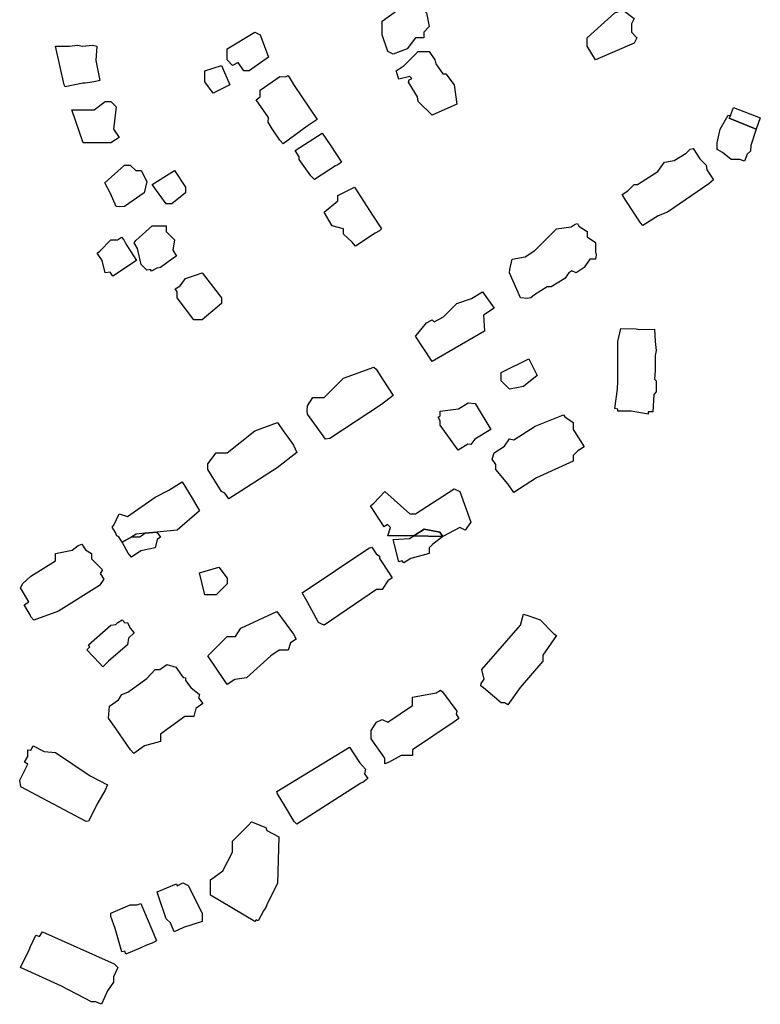
# Model space of a CAD drawing. Units: inches. Extents: x 487009 to 506356, y 6716107 to 6744986.
# Drawn here: x 494856 to 495057, y 6730292 to 6730559 of the extents above; entities that cross this region are included whole.
import ezdxf

# ---------------------------------------------------------------- set-up
doc = ezdxf.new("R2010")
doc.units = ezdxf.units.IN
doc.header["$MEASUREMENT"] = 0
doc.layers.add('DBO.Building_Outlines_2021', color=10, linetype='Continuous')
doc.layers.add('DBO.Building_Outlines_sub_2021', color=10, linetype='Continuous')

msp = doc.modelspace()

# ---------------------------------------------------------------- linework, layer by layer
at = {"layer": 'DBO.Building_Outlines_2021'}
for points in [[(494961.26, 6730551.07, 725.9271), (494957.51, 6730549.57, 725.9271), (494956.01, 6730550.32, 725.9271), (494954.51, 6730554.82, 725.9271), (494954.51, 6730558.57, 725.9271), (494959.76, 6730562.32, 725.9271), (494965.01, 6730562.32, 725.9271), (494966.51, 6730560.82, 725.9271), (494967.26, 6730557.07, 725.9271), (494965.76, 6730555.57, 725.9271), (494965.76, 6730554.07, 725.9271), (494963.51, 6730554.07, 725.9271)], [(495022.76, 6730552.57, 727.1569), (495012.26, 6730548.07, 727.1569), (495010.01, 6730551.82, 727.1569), (495010.01, 6730554.07, 727.1569), (495017.51, 6730560.82, 727.1569), (495019.76, 6730561.57, 727.1569), (495022.76, 6730559.32, 727.1569), (495022.01, 6730557.82, 727.1569), (495022.01, 6730555.57, 727.1569), (495023.51, 6730554.07, 727.1569)], [(494923.76, 6730548.82, 726.017), (494918.51, 6730545.07, 726.017), (494917.01, 6730545.07, 726.017), (494915.51, 6730547.32, 726.017), (494914.01, 6730546.57, 726.017), (494912.51, 6730548.07, 726.017), (494912.51, 6730551.07, 726.017), (494920.01, 6730555.57, 726.017), (494921.51, 6730554.82, 726.017)], [(494877.26, 6730551.82, 726.5905), (494876.959, 6730547.9073, 726.5905), (494878.0752, 6730542.4619, 726.5905), (494876.5128, 6730542.1061, 726.5905), (494875.8871, 6730542.0134, 726.5905), (494874.0958, 6730541.7495, 726.5905), (494873.4048, 6730541.7759, 726.5905), (494868.6969, 6730540.7987, 726.5905), (494868.422, 6730541.3348, 726.5905), (494866.01, 6730551.82, 726.5905), (494869.796, 6730551.82, 726.5905), (494871.9865, 6730552.0399, 726.5905), (494873.3846, 6730551.82, 726.5905), (494876.1011, 6730552.0927, 726.5905)], [(494969.0012, 6730547.0004, 729.0938), (494970.9731, 6730544.32, 729.0938), (494971.76, 6730544.32, 729.0938), (494974.01, 6730541.32, 729.0938), (494974.76, 6730536.07, 729.0938), (494968.01, 6730533.07, 729.0938), (494964.26, 6730536.82, 729.0938), (494964.0876, 6730538.0271, 729.0938), (494961.6561, 6730541.9997, 729.0938), (494961.8683, 6730542.6346, 729.0938), (494962.5364, 6730543.0436, 729.0938), (494962.01, 6730543.57, 729.0938), (494959.01, 6730542.82, 729.0938), (494958.26, 6730545.07, 729.0938), (494960.51, 6730546.57, 729.0938), (494964.26, 6730550.32, 729.0938), (494967.26, 6730550.32, 729.0938), (494968.76, 6730548.07, 729.0938)], [(494913.26, 6730541.32, 724.4005), (494908.76, 6730539.07, 724.4005), (494906.51, 6730542.07, 724.4005), (494906.51, 6730545.07, 724.4005), (494911.01, 6730546.57, 724.4005)], [(494929.0113, 6730543.8616, 725.4512), (494930.7182, 6730541.1552, 725.4512), (494936.9265, 6730531.8735, 725.4512), (494934.2203, 6730530.0924, 725.4512), (494927.668, 6730525.2813, 725.4512), (494926.8406, 6730526.32, 725.4512), (494924.7095, 6730529.3958, 725.4512), (494923.6207, 6730531.2041, 725.4512), (494923.76, 6730532.4813, 725.4512), (494920.3554, 6730537.2163, 725.4512), (494921.51, 6730538.0465, 725.4512), (494921.51, 6730539.82, 725.4512), (494926.76, 6730543.57, 725.4512), (494928.3143, 6730543.4848, 725.4512)], [(494881.01, 6730525.57, 726.9839), (494873.51, 6730525.57, 726.9839), (494870.51, 6730534.57, 726.9839), (494876.51, 6730534.57, 726.9839), (494879.51, 6730536.82, 726.9839), (494881.01, 6730536.82, 726.9839), (494882.51, 6730535.32, 726.9839), (494881.76, 6730529.32, 726.9839), (494883.26, 6730527.07, 726.9839)], [(495055.8395, 6730529.3205, 724.4864), (495048.5283, 6730532.2289, 720.7979), (495048.8343, 6730532.9982, 723.5643), (495049.7052, 6730535.1875, 723.5643), (495056.9188, 6730532.3181, 723.5643)], [(495053.4084, 6730522.4684, 726.3307), (495052.6535, 6730520.5706, 726.3307), (495051.398, 6730521.07, 726.3307), (495049.01, 6730521.07, 726.3307), (495046.6482, 6730522.9594, 726.3307), (495045.2061, 6730523.8071, 726.3307), (495045.26, 6730525.57, 726.3307), (495046.01, 6730529.32, 726.3307), (495048.26, 6730533.07, 726.3307), (495048.8343, 6730532.9982, 723.5643), (495048.5283, 6730532.2289, 720.7979), (495055.8395, 6730529.3205, 724.4864), (495054.3265, 6730524.8194, 726.3307), (495054.26, 6730523.32, 726.3307)], [(494941.8731, 6730519.3152, 727.4458), (494936.1771, 6730515.6423, 727.4458), (494935.2361, 6730516.6605, 727.4458), (494932.01, 6730521.07, 727.4458), (494932.01, 6730521.7723, 727.4458), (494930.9122, 6730523.4748, 727.4458), (494938.2332, 6730528.1955, 727.4458), (494940.5681, 6730524.7682, 727.4458), (494943.523, 6730520.3791, 727.4458), (494942.51, 6730519.648, 727.4458)], [(495029.2261, 6730505.8064, 723.8977), (495025.1407, 6730503.1577, 723.8977), (495024.4392, 6730503.8917, 723.8977), (495020.51, 6730509.9306, 723.8977), (495019.5031, 6730511.5942, 723.8977), (495021.0132, 6730512.5732, 723.8977), (495022.76, 6730514.32, 723.8977), (495023.7075, 6730514.32, 723.8977), (495029.1625, 6730517.8566, 723.8977), (495031.01, 6730520.32, 723.8977), (495033.6375, 6730520.7579, 723.8977), (495036.8267, 6730522.8256, 723.8977), (495037.954, 6730523.8761, 723.8977), (495038.7027, 6730524.0214, 723.8977), (495040.5653, 6730521.2647, 723.8977), (495042.26, 6730519.57, 723.8977), (495042.4479, 6730518.2552, 723.8977), (495044.2174, 6730515.5258, 723.8977), (495042.9824, 6730514.5136, 723.8977), (495031.76, 6730506.82, 723.8977)], [(494886.26, 6730519.57, 726.7578), (494887.76, 6730518.07, 726.7578), (494889.26, 6730518.07, 726.7578), (494890.76, 6730515.07, 726.7578), (494890.01, 6730512.07, 726.7578), (494884.76, 6730508.32, 726.7578), (494883.3322, 6730508.2692, 726.7578), (494882.51, 6730508.32, 726.7578), (494880.9281, 6730511.8793, 726.7578), (494879.3939, 6730514.7557, 726.7578), (494884.76, 6730519.57, 726.7578)], [(494897.51, 6730509.07, 724.0211), (494896.01, 6730509.07, 724.0211), (494892.26, 6730514.32, 724.0211), (494898.26, 6730518.07, 724.0211), (494901.26, 6730513.57, 724.0211), (494901.26, 6730512.07, 724.0211)], [(494952.5997, 6730501.1059, 723.5604), (494947.3066, 6730497.6127, 723.5604), (494946.4241, 6730498.6357, 723.5604), (494944.01, 6730500.82, 723.5604), (494944.01, 6730502.32, 723.5604), (494941.01, 6730503.07, 723.5604), (494938.76, 6730506.82, 723.5604), (494942.51, 6730509.82, 723.5604), (494942.51, 6730511.32, 723.5604), (494947.01, 6730513.57, 723.5604), (494951.9095, 6730505.9486, 723.5604), (494954.3452, 6730502.2578, 723.5604), (494953.76, 6730501.7208, 723.5604)], [(494893.4455, 6730491.6071, 728.686), (494892.0769, 6730490.767, 728.686), (494891.7672, 6730491.2714, 728.686), (494890.76, 6730491.07, 728.686), (494889.26, 6730492.57, 728.686), (494888.2896, 6730496.937, 728.686), (494887.3157, 6730498.5235, 728.686), (494887.8113, 6730499.0896, 728.686), (494892.26, 6730503.07, 728.686), (494896.01, 6730503.07, 728.686), (494896.01, 6730501.57, 728.686), (494898.26, 6730499.32, 728.686), (494897.8511, 6730496.4572, 728.686), (494898.8078, 6730494.8986, 728.686), (494897.5125, 6730494.0876, 728.686), (494894.51, 6730491.82, 728.686)], [(495009.26, 6730491.82, 724.9101), (495007.01, 6730490.32, 724.9101), (495005.869, 6730490.8905, 724.9101), (495005.0254, 6730490.3431, 724.9101), (495004.01, 6730488.82, 724.9101), (495000.26, 6730486.57, 724.9101), (494999.2111, 6730486.57, 724.9101), (494995.7899, 6730484.3499, 724.9101), (494994.7991, 6730483.57, 724.9101), (494993.8882, 6730483.3824, 724.9101), (494992.01, 6730483.57, 724.9101), (494989.01, 6730490.32, 724.9101), (494989.1254, 6730491.2318, 724.9101), (494989.76, 6730494.07, 724.9101), (494993.2311, 6730494.7012, 724.9101), (494995.862, 6730496.422, 724.9101), (495001.76, 6730502.32, 724.9101), (495005.7121, 6730502.814, 724.9101), (495006.7904, 6730503.5138, 724.9101), (495007.3888, 6730503.6811, 724.9101), (495007.8047, 6730503.0402, 724.9101), (495010.01, 6730501.57, 724.9101), (495010.01, 6730500.07, 724.9101), (495012.26, 6730498.57, 724.9101), (495012.26, 6730497.07, 724.9101), (495012.26, 6730496.0682, 724.9101), (495012.4953, 6730495.1905, 724.9101), (495012.26, 6730494.07, 724.9101), (495010.7611, 6730494.0651, 724.9101)], [(494888.0164, 6730493.6522, 724.2818), (494881.5469, 6730489.4034, 724.2818), (494880.8034, 6730490.5356, 724.2818), (494879.51, 6730490.32, 724.2818), (494878.6567, 6730493.7333, 724.2818), (494877.3648, 6730495.7005, 724.2818), (494878.0311, 6730496.236, 724.2818), (494881.01, 6730499.32, 724.2818), (494882.8761, 6730499.32, 724.2818), (494883.9037, 6730499.9948, 724.2818), (494884.5535, 6730499.32, 724.2818), (494885.0782, 6730498.2065, 724.2818), (494885.545, 6730497.4556, 724.2818)], [(494905.76, 6730477.57, 723.4187), (494903.51, 6730477.57, 723.4187), (494899.01, 6730483.57, 723.4187), (494899.01, 6730485.205, 723.4187), (494898.4856, 6730485.9756, 723.4187), (494899.7949, 6730486.8665, 723.4187), (494901.26, 6730488.82, 723.4187), (494904.2044, 6730489.8313, 723.4187), (494905.76, 6730490.32, 723.4187), (494911.01, 6730483.57, 723.4187), (494911.01, 6730482.07, 723.4187)], [(494981.9267, 6730478.9031, 725.1888), (494982.26, 6730474.57, 725.1888), (494968.01, 6730466.32, 725.1888), (494963.4991, 6730473.2025, 725.1888), (494964.1499, 6730473.8699, 725.1888), (494966.51, 6730476.82, 725.1888), (494968.01, 6730477.57, 725.1888), (494968.5821, 6730477.0722, 722.792), (494971.1101, 6730478.42, 725.1888), (494974.76, 6730482.07, 725.1888), (494978.7044, 6730483.3848, 725.1888), (494981.6675, 6730485.2287, 725.1888), (494984.8273, 6730480.7993, 725.1888)], [(495023.2857, 6730475.14, 723.8761), (495024.17, 6730475, 723.8761), (495028.2425, 6730475.08, 723.8761), (495028.455, 6730471.7605, 723.8761), (495028.76, 6730469.32, 723.8761), (495028.455, 6730467.9472, 723.8761), (495028.455, 6730463.9229, 723.8761), (495028.3105, 6730461.5195, 723.8761), (495028.76, 6730461.07, 723.8761), (495028.76, 6730458.07, 723.8761), (495028.0612, 6730457.3712, 723.8761), (495027.7775, 6730452.65, 723.8761), (495026.51, 6730452.65, 723.8761), (495026.51, 6730452.07, 723.8761), (495021.95, 6730452.83, 723.8761), (495018.3615, 6730452.83, 723.8761), (495018.3615, 6730453.4281, 723.8761), (495017.51, 6730453.57, 723.8761), (495018.26, 6730458.82, 723.8761), (495018.3615, 6730460.95, 723.8761), (495018.3615, 6730471.7669, 723.8761), (495019.1143, 6730475.28, 723.8761)], [(494992.76, 6730459.57, 722.7818), (494989.01, 6730458.82, 722.7818), (494986.76, 6730461.07, 722.7818), (494986.76, 6730463.32, 722.7818), (494994.26, 6730467.07, 722.7818), (494996.51, 6730462.57, 722.7818)], [(494940.2974, 6730445.4862, 724.8364), (494939.2056, 6730445.2552, 724.8364), (494938.0904, 6730446.8315, 724.8364), (494934.26, 6730452.07, 724.8364), (494934.224, 6730452.8839, 724.8364), (494934.26, 6730454.32, 724.8364), (494935.76, 6730456.57, 724.8364), (494938.76, 6730456.57, 724.8364), (494944.01, 6730461.82, 724.8364), (494952.26, 6730464.82, 724.8364), (494952.8518, 6730464.2018, 724.8364), (494954.8245, 6730461.3019, 724.8364), (494957.4507, 6730457.1221, 724.8364), (494954.3352, 6730454.6348, 724.8364)], [(494979.6025, 6730445.2767, 723.5925), (494978.51, 6730443.82, 723.5925), (494977.7338, 6730443.9309, 723.5925), (494975.0505, 6730442.3086, 723.5925), (494973.4917, 6730444.5369, 723.5925), (494970.26, 6730449.07, 723.5925), (494970.26, 6730450.2324, 723.5925), (494969.6709, 6730451.2069, 723.5925), (494970.26, 6730451.563, 723.5925), (494970.26, 6730452.82, 723.5925), (494973.0607, 6730453.2361, 723.5925), (494975.2183, 6730453.5283, 723.5925), (494977.8047, 6730455.0919, 723.5925), (494979.6597, 6730454.8932, 723.5925), (494983.902, 6730447.876, 723.5925)], [(495006.5762, 6730447.3387, 724.3502), (495009.2316, 6730443.1512, 724.3502), (495008.2692, 6730442.5746, 724.3502), (495007.5399, 6730442.0999, 724.3502), (495006.26, 6730440.82, 724.3502), (495006.26, 6730439.32, 724.3502), (494996.3472, 6730434.8142, 724.3502), (494990.1504, 6730430.7805, 724.3502), (494988.5702, 6730433.2082, 724.3502), (494985.26, 6730437.07, 724.3502), (494985.26, 6730438.3919, 724.3502), (494984.3283, 6730439.8233, 724.3502), (494984.8362, 6730441.5867, 724.3502), (494987.6531, 6730443.4202, 724.3502), (494989.01, 6730445.32, 724.3502), (494990.2045, 6730445.0811, 724.3502), (494995.9484, 6730448.82, 724.3502), (495003.6393, 6730451.8811, 724.3502), (495004.0081, 6730451.3188, 724.3502), (495006.26, 6730449.82, 724.3502), (495006.26, 6730447.855, 724.3502)], [(494926.0493, 6730437.4687, 724.6641), (494912.9742, 6730429.1333, 724.6641), (494911.9347, 6730430.6076, 724.6641), (494911.01, 6730431.07, 724.6641), (494907.26, 6730437.07, 724.6641), (494907.26, 6730438.57, 724.6641), (494909.51, 6730441.57, 724.6641), (494912.51, 6730441.57, 724.6641), (494920.01, 6730447.57, 724.6641), (494926.1453, 6730449.7625, 724.6641), (494927.9168, 6730447.2776, 724.6641), (494929.0031, 6730445.8436, 724.6641), (494930.51, 6730443.663, 724.6641), (494931.4297, 6730441.689, 724.6641)], [(494905.01, 6730425.82, 0), (494899.01, 6730420.57, 0), (494893.4525, 6730420.0994, 0), (494890.2539, 6730419.774, 0), (494887.8729, 6730419.5575, 0), (494886.7241, 6730418.82, 0), (494884.1134, 6730417.3498, 0), (494883.1752, 6730418.7656, 0), (494882.6754, 6730419.0851, 0), (494882.2868, 6730419.9629, 0), (494881.3528, 6730421.4177, 0), (494881.7948, 6730421.9308, 0), (494883.26, 6730425.07, 0), (494885.51, 6730424.32, 0), (494893.01, 6730429.57, 0), (494896.7118, 6730431.4209, 0), (494900.3165, 6730433.735, 0), (494903.0437, 6730429.2968, 0)], [(494970.9552, 6730418.8766, 0), (494970.1249, 6730420.023, 0), (494965.8721, 6730420.8593, 0), (494963.1019, 6730419.07, 0), (494956.01, 6730419.07, 0), (494956.76, 6730421.32, 0), (494955.9734, 6730422.1066, 0), (494955.0581, 6730421.5088, 0), (494951.357, 6730427.1755, 0), (494952.26, 6730427.9176, 0), (494955.26, 6730431.07, 0), (494962.01, 6730425.07, 0), (494963.51, 6730425.07, 0), (494974.01, 6730431.82, 0), (494975.51, 6730431.07, 0), (494978.51, 6730422.82, 0), (494977.01, 6730420.57, 0), (494975.51, 6730421.32, 0)], [(494884.1134, 6730417.3498, 0), (494886.7241, 6730418.82, 0), (494888.8664, 6730418.82, 0), (494890.2539, 6730419.774, 0), (494893.4525, 6730420.0994, 0), (494894.5104, 6730418.7222, 0), (494893.5747, 6730418.0789, 0), (494893.01, 6730415.82, 0), (494889.1729, 6730415.0526, 0), (494886.6132, 6730413.2927, 0), (494885.6845, 6730414.3549, 0)], [(494970.9552, 6730418.8766, 0), (494968.2595, 6730416.8195, 0), (494967.26, 6730415.82, 0), (494967.26, 6730414.32, 0), (494962.292, 6730412.9651, 0), (494960.3613, 6730411.7181, 0), (494959.9657, 6730412.3306, 0), (494959.01, 6730412.07, 0), (494957.51, 6730418.07, 0), (494961.9589, 6730418.3317, 0), (494963.1019, 6730419.07, 0)], [(494970.9552, 6730418.8766, 0), (494963.1019, 6730419.07, 0), (494965.8721, 6730420.8593, 0), (494970.1249, 6730420.023, 0)], [(494866.8783, 6730398.6261, 724.4584), (494860.142, 6730396.1995, 724.4584), (494859.4061, 6730397.1065, 724.4584), (494859.2126, 6730397.686, 724.4584), (494857.5163, 6730400.3991, 724.4584), (494858.7975, 6730401.2001, 724.4584), (494856.5835, 6730404.9508, 724.4584), (494857.1927, 6730406.1635, 724.4584), (494859.3403, 6730408.1608, 724.4584), (494866.01, 6730412.3309, 724.4584), (494866.01, 6730414.32, 724.4584), (494870.5282, 6730415.1558, 724.4584), (494872.2091, 6730416.4506, 724.4584), (494873.2066, 6730416.8304, 724.4584), (494874.1855, 6730415.2647, 724.4584), (494875.76, 6730414.32, 724.4584), (494875.76, 6730412.82, 724.4584), (494878.76, 6730409.82, 724.4584), (494878.1754, 6730408.8456, 724.4584), (494879.1231, 6730407.3299, 724.4584), (494877.9927, 6730405.5751, 724.4584)], [(494953.01, 6730404.57, 724.5329), (494938.76, 6730394.82, 724.5329), (494938.1882, 6730395.094, 724.5329), (494937.26, 6730395.57, 724.5329), (494934.1615, 6730401.2506, 724.5329), (494932.8052, 6730403.5839, 724.5329), (494950.9325, 6730415.6906, 724.5329), (494951.7368, 6730415.9793, 724.5329), (494952.9086, 6730414.2086, 724.5329), (494953.76, 6730413.57, 724.5329), (494953.76, 6730412.922, 724.5329), (494954.4986, 6730411.8024, 724.5329), (494957.2307, 6730407.6704, 724.5329), (494956.01, 6730406.8413, 724.5329), (494954.51, 6730404.57, 724.5329)], [(494909.51, 6730403.07, 722.2986), (494906.51, 6730403.07, 722.2986), (494905.01, 6730409.07, 722.2986), (494910.26, 6730410.57, 722.2986), (494912.51, 6730407.57, 722.2986), (494912.51, 6730406.07, 722.2986)], [(494914.5913, 6730380.1739, 724.7189), (494912.4964, 6730378.8031, 724.7189), (494911.7929, 6730379.8241, 724.7189), (494907.26, 6730386.57, 724.7189), (494912.51, 6730391.82, 724.7189), (494914.76, 6730391.82, 724.7189), (494916.26, 6730394.07, 724.7189), (494926.01, 6730398.57, 724.7189), (494930.466, 6730392.4378, 724.7189), (494931.2344, 6730391.0639, 724.7189), (494929.6659, 6730390.0376, 724.7189), (494929.01, 6730388.07, 724.7189), (494926.6588, 6730388.07, 724.7189), (494924.3436, 6730386.5551, 724.7189), (494917.76, 6730380.57, 724.7189)], [(494991.8524, 6730377.9651, 724.1503), (494988.5508, 6730373.2513, 724.1503), (494987.7389, 6730373.82, 724.1503), (494986.76, 6730373.82, 724.1503), (494981.9874, 6730377.9108, 724.1503), (494981.2093, 6730378.4558, 724.1503), (494981.3428, 6730379.0882, 724.1503), (494982.1536, 6730380.2458, 724.1503), (494981.51, 6730382.82, 724.1503), (494992.01, 6730394.82, 724.1503), (494992.76, 6730397.82, 724.1503), (494994.219, 6730397.3539, 724.1503), (494997.26, 6730396.32, 724.1503), (495001.001, 6730392.5542, 724.1503), (495001.7085, 6730392.0365, 724.1503), (494998.01, 6730386.7562, 724.1503), (494998.01, 6730385.07, 724.1503)], [(494884.0801, 6730396.2663, 723.015), (494884.8435, 6730395.4589, 723.015), (494885.51, 6730395.57, 723.015), (494886.2523, 6730394.0236, 723.015), (494887.3609, 6730392.7966, 723.015), (494885.8021, 6730391.3226, 723.015), (494885.51, 6730389.57, 723.015), (494880.4303, 6730385.1252, 723.015), (494878.8305, 6730383.6126, 723.015), (494877.9322, 6730384.5226, 723.015), (494874.5181, 6730388.1733, 723.015), (494875.3556, 6730388.9652, 723.015), (494875.01, 6730389.57, 723.015), (494881.01, 6730394.82, 723.015), (494882.4122, 6730395.0537, 723.015), (494882.9393, 6730395.5521, 723.015)], [(494890.1306, 6730362.1256, 724.8094), (494887.2853, 6730360.0543, 724.8094), (494886.3793, 6730361.1025, 724.8094), (494882.3874, 6730366.8789, 724.8094), (494880.3902, 6730369.6225, 724.8094), (494880.6305, 6730372.8829, 724.8094), (494883.0685, 6730374.6577, 724.8094), (494884.01, 6730376.07, 724.8094), (494885.6214, 6730376.7086, 724.8094), (494890.8085, 6730380.4488, 724.8094), (494893.01, 6730382.82, 724.8094), (494894.281, 6730382.82, 724.8094), (494896.2211, 6730384.2323, 724.8094), (494898.6504, 6730383.4746, 724.8094), (494900.6547, 6730380.7213, 724.8094), (494901.26, 6730380.57, 724.8094), (494901.26, 6730379.8898, 724.8094), (494902.6889, 6730377.9269, 724.8094), (494905.01, 6730376.07, 724.8094), (494904.7843, 6730375.1669, 724.8094), (494905.9139, 6730373.6152, 724.8094), (494904.0587, 6730372.2647, 724.8094), (494903.51, 6730370.07, 724.8094), (494901.0438, 6730370.07, 724.8094), (494894.51, 6730365.3136, 724.8094), (494894.51, 6730363.32, 724.8094)], [(494974.0381, 6730368.6821, 724.0954), (494962.76, 6730361.07, 724.0954), (494962.76, 6730359.57, 724.0954), (494959.6162, 6730359.57, 724.0954), (494956.1836, 6730357.6286, 724.0954), (494955.26, 6730357.32, 724.0954), (494955.26, 6730358.82, 724.0954), (494951.51, 6730364.07, 724.0954), (494951.51, 6730366.32, 724.0954), (494953.01, 6730368.57, 724.0954), (494954.51, 6730369.32, 724.0954), (494956.01, 6730368.57, 724.0954), (494962.76, 6730373.07, 724.0954), (494962.76, 6730375.32, 724.0954), (494969.1452, 6730376.4809, 724.0954), (494970.3297, 6730377.2371, 724.0954), (494970.8245, 6730376.7863, 724.0954), (494974.76, 6730371.57, 724.0954), (494974.5576, 6730370.7602, 724.0954), (494975.307, 6730369.5863, 724.0954)], [(494860.0252, 6730362.157, 725.5123), (494862.9272, 6730360.6283, 725.5123), (494866.01, 6730360.32, 725.5123), (494875.4156, 6730354.0496, 725.5123), (494880.1321, 6730351.5651, 725.5123), (494879.51, 6730350.1022, 725.5123), (494877.5513, 6730346.686, 725.5123), (494874.9554, 6730341.7583, 725.5123), (494874.3862, 6730341.651, 725.5123), (494856.6101, 6730351.0242, 725.5123), (494856.3475, 6730352.8851, 725.5123), (494858.51, 6730357.2109, 725.5123), (494857.6763, 6730357.6981, 725.5123), (494858.51, 6730359.2807, 725.5123), (494858.51, 6730361.07, 725.5123), (494859.4054, 6730360.9805, 725.5123)], [(494948.7253, 6730352.07, 724.2404), (494931.4053, 6730340.9036, 724.2404), (494930.6772, 6730341.6718, 724.2404), (494928.1651, 6730345.8691, 724.2404), (494926.1891, 6730349.1961, 724.2404), (494926.01, 6730349.82, 724.2404), (494945.6234, 6730361.7814, 724.2404), (494948.3902, 6730357.6507, 724.2404), (494950.01, 6730355.82, 724.2404), (494949.7591, 6730354.5654, 724.2404), (494950.592, 6730353.2735, 724.2404), (494949.2996, 6730352.2679, 724.2404)], [(494922.3434, 6730317.4867, 724.1999), (494920.9139, 6730314.7531, 724.1999), (494920.3799, 6730315.0324, 724.1999), (494920.01, 6730314.57, 724.1999), (494907.9783, 6730321.7153, 724.1999), (494908.01, 6730325.82, 724.1999), (494911.331, 6730328.3107, 724.1999), (494913.9593, 6730333.3248, 724.1999), (494914.01, 6730336.32, 724.1999), (494918.3397, 6730340.6497, 724.1999), (494919.0921, 6730341.5248, 724.1999), (494923.01, 6730340.07, 724.1999), (494923.2411, 6730339.2542, 724.1999), (494926.5394, 6730337.4606, 724.1999), (494926.1801, 6730324.8238, 724.1999), (494923.416, 6730319.5378, 724.1999), (494923.01, 6730318.32, 724.1999)], [(494902.01, 6730324.32, 724.1812), (494905.76, 6730316.82, 724.1812), (494905.76, 6730314.57, 724.1812), (494900.7359, 6730312.8953, 724.1812), (494898.167, 6730311.7957, 724.1812), (494897.1437, 6730314.1863, 724.1812), (494896.01, 6730315.32, 724.1812), (494893.8934, 6730321.3941, 724.1812), (494893.5557, 6730322.5688, 724.1812), (494898.7808, 6730324.8053, 724.1812), (494899.0214, 6730324.243, 724.1812), (494900.51, 6730325.07, 724.1812)], [(494889.165, 6730307.4515, 723.8416), (494885.1253, 6730305.702, 723.8416), (494884.7773, 6730306.5293, 723.8416), (494884.01, 6730306.32, 723.8416), (494882.1983, 6730312.6609, 723.8416), (494881.0493, 6730315.93, 723.8416), (494881.01, 6730316.82, 723.8416), (494886.26, 6730319.07, 723.8416), (494888.2006, 6730319.07, 723.8416), (494889.1529, 6730319.4705, 723.8416), (494892.1467, 6730312.4119, 723.8416), (494893.4322, 6730309.2966, 723.8416), (494892.26, 6730308.6868, 723.8416), (494890.6804, 6730308.1392, 723.8416)], [(494862.5581, 6730311.7886, 724.2363), (494881.8879, 6730303.0845, 724.2363), (494882.8923, 6730302.0652, 724.2363), (494881.76, 6730299.5862, 724.2363), (494881.76, 6730298.07, 724.2363), (494880.1401, 6730295.8021, 724.2363), (494878.4547, 6730292.1122, 724.2363), (494876.9052, 6730292.82, 724.2363), (494875.76, 6730292.82, 724.2363), (494867.7086, 6730297.0207, 724.2363), (494856.5448, 6730302.1201, 724.2363), (494858.9337, 6730306.8398, 724.2363), (494859.26, 6730307.82, 724.2363), (494860.76, 6730310.82, 724.2363), (494861.6718, 6730310.4693, 724.2363)]]:
    msp.add_polyline3d(points, close=True, dxfattribs=at)
at = {"layer": 'DBO.Building_Outlines_sub_2021'}
for points in [[(494961.26, 6730551.07, 725.9271), (494957.51, 6730549.57, 725.9271), (494956.01, 6730550.32, 725.9271), (494954.51, 6730554.82, 725.9271), (494954.51, 6730558.57, 725.9271), (494959.76, 6730562.32, 725.9271), (494965.01, 6730562.32, 725.9271), (494966.51, 6730560.82, 725.9271), (494967.26, 6730557.07, 725.9271), (494965.76, 6730555.57, 725.9271), (494965.76, 6730554.07, 725.9271), (494963.51, 6730554.07, 725.9271)], [(495022.76, 6730552.57, 727.1569), (495012.26, 6730548.07, 727.1569), (495010.01, 6730551.82, 727.1569), (495010.01, 6730554.07, 727.1569), (495017.51, 6730560.82, 727.1569), (495019.76, 6730561.57, 727.1569), (495022.76, 6730559.32, 727.1569), (495022.01, 6730557.82, 727.1569), (495022.01, 6730555.57, 727.1569), (495023.51, 6730554.07, 727.1569)], [(494923.76, 6730548.82, 726.017), (494918.51, 6730545.07, 726.017), (494917.01, 6730545.07, 726.017), (494915.51, 6730547.32, 726.017), (494914.01, 6730546.57, 726.017), (494912.51, 6730548.07, 726.017), (494912.51, 6730551.07, 726.017), (494920.01, 6730555.57, 726.017), (494921.51, 6730554.82, 726.017)], [(494877.26, 6730551.82, 726.5905), (494876.959, 6730547.9073, 726.5905), (494878.0752, 6730542.4619, 726.5905), (494876.5128, 6730542.1061, 726.5905), (494875.8871, 6730542.0134, 726.5905), (494874.0958, 6730541.7495, 726.5905), (494873.4048, 6730541.7759, 726.5905), (494868.6969, 6730540.7987, 726.5905), (494868.422, 6730541.3348, 726.5905), (494866.01, 6730551.82, 726.5905), (494869.796, 6730551.82, 726.5905), (494871.9865, 6730552.0399, 726.5905), (494873.3846, 6730551.82, 726.5905), (494876.1011, 6730552.0927, 726.5905)], [(494969.0012, 6730547.0004, 729.0938), (494970.9731, 6730544.32, 729.0938), (494971.76, 6730544.32, 729.0938), (494974.01, 6730541.32, 729.0938), (494974.76, 6730536.07, 729.0938), (494968.01, 6730533.07, 729.0938), (494964.26, 6730536.82, 729.0938), (494964.0876, 6730538.0271, 729.0938), (494961.6561, 6730541.9997, 729.0938), (494961.8683, 6730542.6346, 729.0938), (494962.5364, 6730543.0436, 729.0938), (494962.01, 6730543.57, 729.0938), (494959.01, 6730542.82, 729.0938), (494958.26, 6730545.07, 729.0938), (494960.51, 6730546.57, 729.0938), (494964.26, 6730550.32, 729.0938), (494967.26, 6730550.32, 729.0938), (494968.76, 6730548.07, 729.0938)], [(494913.26, 6730541.32, 724.4005), (494908.76, 6730539.07, 724.4005), (494906.51, 6730542.07, 724.4005), (494906.51, 6730545.07, 724.4005), (494911.01, 6730546.57, 724.4005)], [(494929.0113, 6730543.8616, 725.4512), (494930.7182, 6730541.1552, 725.4512), (494936.9265, 6730531.8735, 725.4512), (494934.2203, 6730530.0924, 725.4512), (494927.668, 6730525.2813, 725.4512), (494926.8406, 6730526.32, 725.4512), (494924.7095, 6730529.3958, 725.4512), (494923.6207, 6730531.2041, 725.4512), (494923.76, 6730532.4813, 725.4512), (494920.3554, 6730537.2163, 725.4512), (494921.51, 6730538.0465, 725.4512), (494921.51, 6730539.82, 725.4512), (494926.76, 6730543.57, 725.4512), (494928.3143, 6730543.4848, 725.4512)], [(494881.01, 6730525.57, 726.9839), (494873.51, 6730525.57, 726.9839), (494870.51, 6730534.57, 726.9839), (494876.51, 6730534.57, 726.9839), (494879.51, 6730536.82, 726.9839), (494881.01, 6730536.82, 726.9839), (494882.51, 6730535.32, 726.9839), (494881.76, 6730529.32, 726.9839), (494883.26, 6730527.07, 726.9839)], [(495049.7052, 6730535.1875, 0), (495056.9188, 6730532.3181, 0), (495055.8395, 6730529.3205, 0), (495054.3265, 6730524.8194, 0), (495054.26, 6730523.32, 0), (495053.4084, 6730522.4684, 0), (495052.6535, 6730520.5706, 0), (495051.398, 6730521.07, 0), (495049.01, 6730521.07, 0), (495046.6482, 6730522.9594, 0), (495045.2061, 6730523.8071, 0), (495045.26, 6730525.57, 0), (495046.01, 6730529.32, 0), (495048.26, 6730533.07, 0), (495048.8343, 6730532.9982, 0)], [(494941.8731, 6730519.3152, 727.4458), (494936.1771, 6730515.6423, 727.4458), (494935.2361, 6730516.6605, 727.4458), (494932.01, 6730521.07, 727.4458), (494932.01, 6730521.7723, 727.4458), (494930.9122, 6730523.4748, 727.4458), (494938.2332, 6730528.1955, 727.4458), (494940.5681, 6730524.7682, 727.4458), (494943.523, 6730520.3791, 727.4458), (494942.51, 6730519.648, 727.4458)], [(495029.2261, 6730505.8064, 723.8977), (495025.1407, 6730503.1577, 723.8977), (495024.4392, 6730503.8917, 723.8977), (495020.51, 6730509.9306, 723.8977), (495019.5031, 6730511.5942, 723.8977), (495021.0132, 6730512.5732, 723.8977), (495022.76, 6730514.32, 723.8977), (495023.7075, 6730514.32, 723.8977), (495029.1625, 6730517.8566, 723.8977), (495031.01, 6730520.32, 723.8977), (495033.6375, 6730520.7579, 723.8977), (495036.8267, 6730522.8256, 723.8977), (495037.954, 6730523.8761, 723.8977), (495038.7027, 6730524.0214, 723.8977), (495040.5653, 6730521.2647, 723.8977), (495042.26, 6730519.57, 723.8977), (495042.4479, 6730518.2552, 723.8977), (495044.2174, 6730515.5258, 723.8977), (495042.9824, 6730514.5136, 723.8977), (495031.76, 6730506.82, 723.8977)], [(494886.26, 6730519.57, 726.7578), (494887.76, 6730518.07, 726.7578), (494889.26, 6730518.07, 726.7578), (494890.76, 6730515.07, 726.7578), (494890.01, 6730512.07, 726.7578), (494884.76, 6730508.32, 726.7578), (494883.3322, 6730508.2692, 726.7578), (494882.51, 6730508.32, 726.7578), (494880.9281, 6730511.8793, 726.7578), (494879.3939, 6730514.7557, 726.7578), (494884.76, 6730519.57, 726.7578)], [(494897.51, 6730509.07, 724.0211), (494896.01, 6730509.07, 724.0211), (494892.26, 6730514.32, 724.0211), (494898.26, 6730518.07, 724.0211), (494901.26, 6730513.57, 724.0211), (494901.26, 6730512.07, 724.0211)], [(494952.5997, 6730501.1059, 723.5604), (494947.3066, 6730497.6127, 723.5604), (494946.4241, 6730498.6357, 723.5604), (494944.01, 6730500.82, 723.5604), (494944.01, 6730502.32, 723.5604), (494941.01, 6730503.07, 723.5604), (494938.76, 6730506.82, 723.5604), (494942.51, 6730509.82, 723.5604), (494942.51, 6730511.32, 723.5604), (494947.01, 6730513.57, 723.5604), (494951.9095, 6730505.9486, 723.5604), (494954.3452, 6730502.2578, 723.5604), (494953.76, 6730501.7208, 723.5604)], [(494893.4455, 6730491.6071, 728.686), (494892.0769, 6730490.767, 728.686), (494891.7672, 6730491.2714, 728.686), (494890.76, 6730491.07, 728.686), (494889.26, 6730492.57, 728.686), (494888.2896, 6730496.937, 728.686), (494887.3157, 6730498.5235, 728.686), (494887.8113, 6730499.0896, 728.686), (494892.26, 6730503.07, 728.686), (494896.01, 6730503.07, 728.686), (494896.01, 6730501.57, 728.686), (494898.26, 6730499.32, 728.686), (494897.8511, 6730496.4572, 728.686), (494898.8078, 6730494.8986, 728.686), (494897.5125, 6730494.0876, 728.686), (494894.51, 6730491.82, 728.686)], [(495009.26, 6730491.82, 724.9101), (495007.01, 6730490.32, 724.9101), (495005.869, 6730490.8905, 724.9101), (495005.0254, 6730490.3431, 724.9101), (495004.01, 6730488.82, 724.9101), (495000.26, 6730486.57, 724.9101), (494999.2111, 6730486.57, 724.9101), (494995.7899, 6730484.3499, 724.9101), (494994.7991, 6730483.57, 724.9101), (494993.8882, 6730483.3824, 724.9101), (494992.01, 6730483.57, 724.9101), (494989.01, 6730490.32, 724.9101), (494989.1254, 6730491.2318, 724.9101), (494989.76, 6730494.07, 724.9101), (494993.2311, 6730494.7012, 724.9101), (494995.862, 6730496.422, 724.9101), (495001.76, 6730502.32, 724.9101), (495005.7121, 6730502.814, 724.9101), (495006.7904, 6730503.5138, 724.9101), (495007.3888, 6730503.6811, 724.9101), (495007.8047, 6730503.0402, 724.9101), (495010.01, 6730501.57, 724.9101), (495010.01, 6730500.07, 724.9101), (495012.26, 6730498.57, 724.9101), (495012.26, 6730497.07, 724.9101), (495012.26, 6730496.0682, 724.9101), (495012.4953, 6730495.1905, 724.9101), (495012.26, 6730494.07, 724.9101), (495010.7611, 6730494.0651, 724.9101)], [(494888.0164, 6730493.6522, 724.2818), (494881.5469, 6730489.4034, 724.2818), (494880.8034, 6730490.5356, 724.2818), (494879.51, 6730490.32, 724.2818), (494878.6567, 6730493.7333, 724.2818), (494877.3648, 6730495.7005, 724.2818), (494878.0311, 6730496.236, 724.2818), (494881.01, 6730499.32, 724.2818), (494882.8761, 6730499.32, 724.2818), (494883.9037, 6730499.9948, 724.2818), (494884.5535, 6730499.32, 724.2818), (494885.0782, 6730498.2065, 724.2818), (494885.545, 6730497.4556, 724.2818)], [(494905.76, 6730477.57, 723.4187), (494903.51, 6730477.57, 723.4187), (494899.01, 6730483.57, 723.4187), (494899.01, 6730485.205, 723.4187), (494898.4856, 6730485.9756, 723.4187), (494899.7949, 6730486.8665, 723.4187), (494901.26, 6730488.82, 723.4187), (494904.2044, 6730489.8313, 723.4187), (494905.76, 6730490.32, 723.4187), (494911.01, 6730483.57, 723.4187), (494911.01, 6730482.07, 723.4187)], [(494981.9267, 6730478.9031, 725.1888), (494982.26, 6730474.57, 725.1888), (494968.01, 6730466.32, 725.1888), (494963.4991, 6730473.2025, 725.1888), (494964.1499, 6730473.8699, 725.1888), (494966.51, 6730476.82, 725.1888), (494968.01, 6730477.57, 725.1888), (494968.5821, 6730477.0722, 722.792), (494971.1101, 6730478.42, 725.1888), (494974.76, 6730482.07, 725.1888), (494978.7044, 6730483.3848, 725.1888), (494981.6675, 6730485.2287, 725.1888), (494984.8273, 6730480.7993, 725.1888)], [(495023.2857, 6730475.14, 723.8761), (495024.17, 6730475, 723.8761), (495028.2425, 6730475.08, 723.8761), (495028.455, 6730471.7605, 723.8761), (495028.76, 6730469.32, 723.8761), (495028.455, 6730467.9472, 723.8761), (495028.455, 6730463.9229, 723.8761), (495028.3105, 6730461.5195, 723.8761), (495028.76, 6730461.07, 723.8761), (495028.76, 6730458.07, 723.8761), (495028.0612, 6730457.3712, 723.8761), (495027.7775, 6730452.65, 723.8761), (495026.51, 6730452.65, 723.8761), (495026.51, 6730452.07, 723.8761), (495021.95, 6730452.83, 723.8761), (495018.3615, 6730452.83, 723.8761), (495018.3615, 6730453.4281, 723.8761), (495017.51, 6730453.57, 723.8761), (495018.26, 6730458.82, 723.8761), (495018.3615, 6730460.95, 723.8761), (495018.3615, 6730471.7669, 723.8761), (495019.1143, 6730475.28, 723.8761)], [(494992.76, 6730459.57, 722.7818), (494989.01, 6730458.82, 722.7818), (494986.76, 6730461.07, 722.7818), (494986.76, 6730463.32, 722.7818), (494994.26, 6730467.07, 722.7818), (494996.51, 6730462.57, 722.7818)], [(494940.2974, 6730445.4862, 724.8364), (494939.2056, 6730445.2552, 724.8364), (494938.0904, 6730446.8315, 724.8364), (494934.26, 6730452.07, 724.8364), (494934.224, 6730452.8839, 724.8364), (494934.26, 6730454.32, 724.8364), (494935.76, 6730456.57, 724.8364), (494938.76, 6730456.57, 724.8364), (494944.01, 6730461.82, 724.8364), (494952.26, 6730464.82, 724.8364), (494952.8518, 6730464.2018, 724.8364), (494954.8245, 6730461.3019, 724.8364), (494957.4507, 6730457.1221, 724.8364), (494954.3352, 6730454.6348, 724.8364)], [(494979.6025, 6730445.2767, 723.5925), (494978.51, 6730443.82, 723.5925), (494977.7338, 6730443.9309, 723.5925), (494975.0505, 6730442.3086, 723.5925), (494973.4917, 6730444.5369, 723.5925), (494970.26, 6730449.07, 723.5925), (494970.26, 6730450.2324, 723.5925), (494969.6709, 6730451.2069, 723.5925), (494970.26, 6730451.563, 723.5925), (494970.26, 6730452.82, 723.5925), (494973.0607, 6730453.2361, 723.5925), (494975.2183, 6730453.5283, 723.5925), (494977.8047, 6730455.0919, 723.5925), (494979.6597, 6730454.8932, 723.5925), (494983.902, 6730447.876, 723.5925)], [(495006.5762, 6730447.3387, 724.3502), (495009.2316, 6730443.1512, 724.3502), (495008.2692, 6730442.5746, 724.3502), (495007.5399, 6730442.0999, 724.3502), (495006.26, 6730440.82, 724.3502), (495006.26, 6730439.32, 724.3502), (494996.3472, 6730434.8142, 724.3502), (494990.1504, 6730430.7805, 724.3502), (494988.5702, 6730433.2082, 724.3502), (494985.26, 6730437.07, 724.3502), (494985.26, 6730438.3919, 724.3502), (494984.3283, 6730439.8233, 724.3502), (494984.8362, 6730441.5867, 724.3502), (494987.6531, 6730443.4202, 724.3502), (494989.01, 6730445.32, 724.3502), (494990.2045, 6730445.0811, 724.3502), (494995.9484, 6730448.82, 724.3502), (495003.6393, 6730451.8811, 724.3502), (495004.0081, 6730451.3188, 724.3502), (495006.26, 6730449.82, 724.3502), (495006.26, 6730447.855, 724.3502)], [(494926.0493, 6730437.4687, 724.6641), (494912.9742, 6730429.1333, 724.6641), (494911.9347, 6730430.6076, 724.6641), (494911.01, 6730431.07, 724.6641), (494907.26, 6730437.07, 724.6641), (494907.26, 6730438.57, 724.6641), (494909.51, 6730441.57, 724.6641), (494912.51, 6730441.57, 724.6641), (494920.01, 6730447.57, 724.6641), (494926.1453, 6730449.7625, 724.6641), (494927.9168, 6730447.2776, 724.6641), (494929.0031, 6730445.8436, 724.6641), (494930.51, 6730443.663, 724.6641), (494931.4297, 6730441.689, 724.6641)], [(494905.01, 6730425.82, 0), (494899.01, 6730420.57, 0), (494893.4525, 6730420.0994, 0), (494890.2539, 6730419.774, 0), (494887.8729, 6730419.5575, 0), (494886.7241, 6730418.82, 0), (494884.1134, 6730417.3498, 0), (494883.1752, 6730418.7656, 0), (494882.6754, 6730419.0851, 0), (494882.2868, 6730419.9629, 0), (494881.3528, 6730421.4177, 0), (494881.7948, 6730421.9308, 0), (494883.26, 6730425.07, 0), (494885.51, 6730424.32, 0), (494893.01, 6730429.57, 0), (494896.7118, 6730431.4209, 0), (494900.3165, 6730433.735, 0), (494903.0437, 6730429.2968, 0)], [(494975.51, 6730431.07, 0), (494978.51, 6730422.82, 0), (494977.01, 6730420.57, 0), (494975.51, 6730421.32, 0), (494970.9552, 6730418.8766, 0), (494963.1019, 6730419.07, 0), (494956.01, 6730419.07, 0), (494956.76, 6730421.32, 0), (494955.9734, 6730422.1066, 0), (494955.0581, 6730421.5088, 0), (494951.357, 6730427.1755, 0), (494952.26, 6730427.9176, 0), (494955.26, 6730431.07, 0), (494962.01, 6730425.07, 0), (494963.51, 6730425.07, 0), (494974.01, 6730431.82, 0)], [(494884.1134, 6730417.3498, 0), (494886.7241, 6730418.82, 0), (494888.8664, 6730418.82, 0), (494890.2539, 6730419.774, 0), (494893.4525, 6730420.0994, 0), (494894.5104, 6730418.7222, 0), (494893.5747, 6730418.0789, 0), (494893.01, 6730415.82, 0), (494889.1729, 6730415.0526, 0), (494886.6132, 6730413.2927, 0), (494885.6845, 6730414.3549, 0)], [(494970.9552, 6730418.8766, 0), (494968.2595, 6730416.8195, 0), (494967.26, 6730415.82, 0), (494967.26, 6730414.32, 0), (494962.292, 6730412.9651, 0), (494960.3613, 6730411.7181, 0), (494959.9657, 6730412.3306, 0), (494959.01, 6730412.07, 0), (494957.51, 6730418.07, 0), (494961.9589, 6730418.3317, 0), (494963.1019, 6730419.07, 0)], [(494866.8783, 6730398.6261, 724.4584), (494860.142, 6730396.1995, 724.4584), (494859.4061, 6730397.1065, 724.4584), (494859.2126, 6730397.686, 724.4584), (494857.5163, 6730400.3991, 724.4584), (494858.7975, 6730401.2001, 724.4584), (494856.5835, 6730404.9508, 724.4584), (494857.1927, 6730406.1635, 724.4584), (494859.3403, 6730408.1608, 724.4584), (494866.01, 6730412.3309, 724.4584), (494866.01, 6730414.32, 724.4584), (494870.5282, 6730415.1558, 724.4584), (494872.2091, 6730416.4506, 724.4584), (494873.2066, 6730416.8304, 724.4584), (494874.1855, 6730415.2647, 724.4584), (494875.76, 6730414.32, 724.4584), (494875.76, 6730412.82, 724.4584), (494878.76, 6730409.82, 724.4584), (494878.1754, 6730408.8456, 724.4584), (494879.1231, 6730407.3299, 724.4584), (494877.9927, 6730405.5751, 724.4584)], [(494953.01, 6730404.57, 724.5329), (494938.76, 6730394.82, 724.5329), (494938.1882, 6730395.094, 724.5329), (494937.26, 6730395.57, 724.5329), (494934.1615, 6730401.2506, 724.5329), (494932.8052, 6730403.5839, 724.5329), (494950.9325, 6730415.6906, 724.5329), (494951.7368, 6730415.9793, 724.5329), (494952.9086, 6730414.2086, 724.5329), (494953.76, 6730413.57, 724.5329), (494953.76, 6730412.922, 724.5329), (494954.4986, 6730411.8024, 724.5329), (494957.2307, 6730407.6704, 724.5329), (494956.01, 6730406.8413, 724.5329), (494954.51, 6730404.57, 724.5329)], [(494909.51, 6730403.07, 722.2986), (494906.51, 6730403.07, 722.2986), (494905.01, 6730409.07, 722.2986), (494910.26, 6730410.57, 722.2986), (494912.51, 6730407.57, 722.2986), (494912.51, 6730406.07, 722.2986)], [(494914.5913, 6730380.1739, 724.7189), (494912.4964, 6730378.8031, 724.7189), (494911.7929, 6730379.8241, 724.7189), (494907.26, 6730386.57, 724.7189), (494912.51, 6730391.82, 724.7189), (494914.76, 6730391.82, 724.7189), (494916.26, 6730394.07, 724.7189), (494926.01, 6730398.57, 724.7189), (494930.466, 6730392.4378, 724.7189), (494931.2344, 6730391.0639, 724.7189), (494929.6659, 6730390.0376, 724.7189), (494929.01, 6730388.07, 724.7189), (494926.6588, 6730388.07, 724.7189), (494924.3436, 6730386.5551, 724.7189), (494917.76, 6730380.57, 724.7189)], [(494991.8524, 6730377.9651, 724.1503), (494988.5508, 6730373.2513, 724.1503), (494987.7389, 6730373.82, 724.1503), (494986.76, 6730373.82, 724.1503), (494981.9874, 6730377.9108, 724.1503), (494981.2093, 6730378.4558, 724.1503), (494981.3428, 6730379.0882, 724.1503), (494982.1536, 6730380.2458, 724.1503), (494981.51, 6730382.82, 724.1503), (494992.01, 6730394.82, 724.1503), (494992.76, 6730397.82, 724.1503), (494994.219, 6730397.3539, 724.1503), (494997.26, 6730396.32, 724.1503), (495001.001, 6730392.5542, 724.1503), (495001.7085, 6730392.0365, 724.1503), (494998.01, 6730386.7562, 724.1503), (494998.01, 6730385.07, 724.1503)], [(494884.0801, 6730396.2663, 723.015), (494884.8435, 6730395.4589, 723.015), (494885.51, 6730395.57, 723.015), (494886.2523, 6730394.0236, 723.015), (494887.3609, 6730392.7966, 723.015), (494885.8021, 6730391.3226, 723.015), (494885.51, 6730389.57, 723.015), (494880.4303, 6730385.1252, 723.015), (494878.8305, 6730383.6126, 723.015), (494877.9322, 6730384.5226, 723.015), (494874.5181, 6730388.1733, 723.015), (494875.3556, 6730388.9652, 723.015), (494875.01, 6730389.57, 723.015), (494881.01, 6730394.82, 723.015), (494882.4122, 6730395.0537, 723.015), (494882.9393, 6730395.5521, 723.015)], [(494890.1306, 6730362.1256, 724.8094), (494887.2853, 6730360.0543, 724.8094), (494886.3793, 6730361.1025, 724.8094), (494882.3874, 6730366.8789, 724.8094), (494880.3902, 6730369.6225, 724.8094), (494880.6305, 6730372.8829, 724.8094), (494883.0685, 6730374.6577, 724.8094), (494884.01, 6730376.07, 724.8094), (494885.6214, 6730376.7086, 724.8094), (494890.8085, 6730380.4488, 724.8094), (494893.01, 6730382.82, 724.8094), (494894.281, 6730382.82, 724.8094), (494896.2211, 6730384.2323, 724.8094), (494898.6504, 6730383.4746, 724.8094), (494900.6547, 6730380.7213, 724.8094), (494901.26, 6730380.57, 724.8094), (494901.26, 6730379.8898, 724.8094), (494902.6889, 6730377.9269, 724.8094), (494905.01, 6730376.07, 724.8094), (494904.7843, 6730375.1669, 724.8094), (494905.9139, 6730373.6152, 724.8094), (494904.0587, 6730372.2647, 724.8094), (494903.51, 6730370.07, 724.8094), (494901.0438, 6730370.07, 724.8094), (494894.51, 6730365.3136, 724.8094), (494894.51, 6730363.32, 724.8094)], [(494974.0381, 6730368.6821, 724.0954), (494962.76, 6730361.07, 724.0954), (494962.76, 6730359.57, 724.0954), (494959.6162, 6730359.57, 724.0954), (494956.1836, 6730357.6286, 724.0954), (494955.26, 6730357.32, 724.0954), (494955.26, 6730358.82, 724.0954), (494951.51, 6730364.07, 724.0954), (494951.51, 6730366.32, 724.0954), (494953.01, 6730368.57, 724.0954), (494954.51, 6730369.32, 724.0954), (494956.01, 6730368.57, 724.0954), (494962.76, 6730373.07, 724.0954), (494962.76, 6730375.32, 724.0954), (494969.1452, 6730376.4809, 724.0954), (494970.3297, 6730377.2371, 724.0954), (494970.8245, 6730376.7863, 724.0954), (494974.76, 6730371.57, 724.0954), (494974.5576, 6730370.7602, 724.0954), (494975.307, 6730369.5863, 724.0954)], [(494860.0252, 6730362.157, 725.5123), (494862.9272, 6730360.6283, 725.5123), (494866.01, 6730360.32, 725.5123), (494875.4156, 6730354.0496, 725.5123), (494880.1321, 6730351.5651, 725.5123), (494879.51, 6730350.1022, 725.5123), (494877.5513, 6730346.686, 725.5123), (494874.9554, 6730341.7583, 725.5123), (494874.3862, 6730341.651, 725.5123), (494856.6101, 6730351.0242, 725.5123), (494856.3475, 6730352.8851, 725.5123), (494858.51, 6730357.2109, 725.5123), (494857.6763, 6730357.6981, 725.5123), (494858.51, 6730359.2807, 725.5123), (494858.51, 6730361.07, 725.5123), (494859.4054, 6730360.9805, 725.5123)], [(494948.7253, 6730352.07, 724.2404), (494931.4053, 6730340.9036, 724.2404), (494930.6772, 6730341.6718, 724.2404), (494928.1651, 6730345.8691, 724.2404), (494926.1891, 6730349.1961, 724.2404), (494926.01, 6730349.82, 724.2404), (494945.6234, 6730361.7814, 724.2404), (494948.3902, 6730357.6507, 724.2404), (494950.01, 6730355.82, 724.2404), (494949.7591, 6730354.5654, 724.2404), (494950.592, 6730353.2735, 724.2404), (494949.2996, 6730352.2679, 724.2404)], [(494922.3434, 6730317.4867, 724.1999), (494920.9139, 6730314.7531, 724.1999), (494920.3799, 6730315.0324, 724.1999), (494920.01, 6730314.57, 724.1999), (494907.9783, 6730321.7153, 724.1999), (494908.01, 6730325.82, 724.1999), (494911.331, 6730328.3107, 724.1999), (494913.9593, 6730333.3248, 724.1999), (494914.01, 6730336.32, 724.1999), (494918.3397, 6730340.6497, 724.1999), (494919.0921, 6730341.5248, 724.1999), (494923.01, 6730340.07, 724.1999), (494923.2411, 6730339.2542, 724.1999), (494926.5394, 6730337.4606, 724.1999), (494926.1801, 6730324.8238, 724.1999), (494923.416, 6730319.5378, 724.1999), (494923.01, 6730318.32, 724.1999)], [(494902.01, 6730324.32, 724.1812), (494905.76, 6730316.82, 724.1812), (494905.76, 6730314.57, 724.1812), (494900.7359, 6730312.8953, 724.1812), (494898.167, 6730311.7957, 724.1812), (494897.1437, 6730314.1863, 724.1812), (494896.01, 6730315.32, 724.1812), (494893.8934, 6730321.3941, 724.1812), (494893.5557, 6730322.5688, 724.1812), (494898.7808, 6730324.8053, 724.1812), (494899.0214, 6730324.243, 724.1812), (494900.51, 6730325.07, 724.1812)], [(494889.165, 6730307.4515, 723.8416), (494885.1253, 6730305.702, 723.8416), (494884.7773, 6730306.5293, 723.8416), (494884.01, 6730306.32, 723.8416), (494882.1983, 6730312.6609, 723.8416), (494881.0493, 6730315.93, 723.8416), (494881.01, 6730316.82, 723.8416), (494886.26, 6730319.07, 723.8416), (494888.2006, 6730319.07, 723.8416), (494889.1529, 6730319.4705, 723.8416), (494892.1467, 6730312.4119, 723.8416), (494893.4322, 6730309.2966, 723.8416), (494892.26, 6730308.6868, 723.8416), (494890.6804, 6730308.1392, 723.8416)], [(494862.5581, 6730311.7886, 724.2363), (494881.8879, 6730303.0845, 724.2363), (494882.8923, 6730302.0652, 724.2363), (494881.76, 6730299.5862, 724.2363), (494881.76, 6730298.07, 724.2363), (494880.1401, 6730295.8021, 724.2363), (494878.4547, 6730292.1122, 724.2363), (494876.9052, 6730292.82, 724.2363), (494875.76, 6730292.82, 724.2363), (494867.7086, 6730297.0207, 724.2363), (494856.5448, 6730302.1201, 724.2363), (494858.9337, 6730306.8398, 724.2363), (494859.26, 6730307.82, 724.2363), (494860.76, 6730310.82, 724.2363), (494861.6718, 6730310.4693, 724.2363)]]:
    msp.add_polyline3d(points, close=True, dxfattribs=at)

doc.saveas('drawing.dxf')
